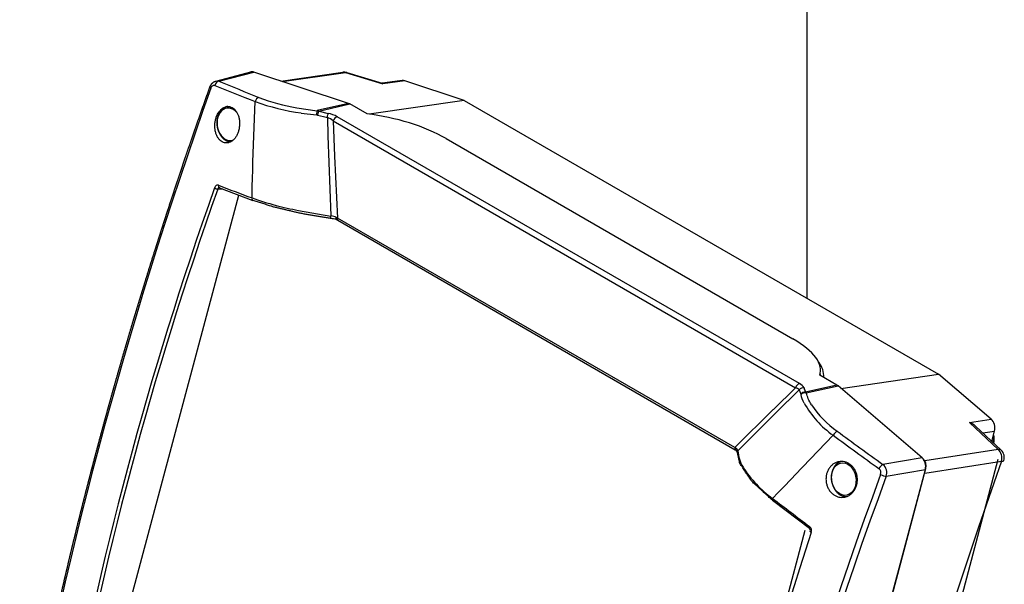
# Model space of a CAD drawing. Units: millimetres. Extents: x 1 to 840, y 1 to 593.
# Drawn here: x 484 to 586, y 92 to 151 of the extents above; entities that cross this region are included whole.
import ezdxf

# ---------------------------------------------------------------- set-up
doc = ezdxf.new("R2010")
doc.units = ezdxf.units.MM

msp = doc.modelspace()

# ---------------------------------------------------------------- linework, layer by layer
at = {"color": 1, "linetype": 'Continuous'}
msp.add_line((565.4886288, 121.8253191), (565.4886288, 201.7112977), dxfattribs=at)
for p, q in [((504.2662798, 144.3291427), (507.8824482, 145.2679586)), ((504.5796852, 144.3136866), (508.2054974, 145.2550061)), ((518.0187867, 142.0045486), (508.2054974, 145.2550061)), ((511.0055798, 144.3275343), (517.4183601, 145.2303594)), ((511.1370343, 144.2839926), (517.6789474, 145.2049977)), ((517.6789355, 145.2049579), (521.5442545, 144.0414362)), ((517.8460997, 145.1976561), (521.5058066, 144.0960073)), ((523.5665441, 144.3882316), (521.5010459, 144.0974399)), ((523.828463, 144.3630574), (521.5442666, 144.0414762)), ((529.9830588, 142.3244695), (523.828463, 144.3630574)), ((508.0907096, 135.9572083), (508.3281541, 142.1910498)), ((518.0187867, 142.0045486), (514.7642851, 141.2619371)), ((514.9314416, 141.2142266), (518.1450754, 141.9475129)), ((519.9257902, 140.9194167), (518.1450754, 141.9475129)), ((529.9830588, 142.3244695), (520.1269152, 140.8949678)), ((529.9830588, 142.3244695), (579.1080844, 113.9621228)), ((505.49249, 141.6875623), (505.4998686, 141.6889184)), ((512.6449199, 141.5557844), (514.762779, 141.2514559)), ((513.1096943, 141.0144896), (514.6854802, 140.8142334)), ((514.7953614, 140.7985933), (515.424215, 140.6470219)), ((514.9314406, 141.2142227), (514.9639851, 141.2056073)), ((514.9634843, 141.2035434), (515.8999493, 140.9762469)), ((515.4244046, 140.6477737), (515.8161985, 140.5618848)), ((515.8158271, 140.5622303), (515.8710057, 138.6544359)), ((516.4226101, 140.1891558), (516.5611927, 136.5399127)), ((516.4239367, 140.1892061), (564.2895886, 112.5539591)), ((564.7039504, 112.9894068), (516.8382985, 140.6246539)), ((515.8605856, 138.6540288), (516.1819974, 130.3532984)), ((528.1115661, 138.3647288), (564.030262, 117.6270601)), ((508.0827701, 135.3967893), (508.0980803, 135.9569267)), ((516.5576842, 136.5397281), (516.8611527, 130.1194889)), ((508.0475148, 133.950921), (508.0823062, 135.3968002)), ((508.0311918, 133.1548205), (508.0426536, 133.7159817)), ((508.0427202, 133.7159804), (508.0478049, 133.9509139)), ((504.4649116, 133.1358472), (504.9758658, 133.1501618)), ((504.6290535, 133.2806205), (508.1052437, 131.9643457)), ((508.0139643, 132.2128129), (508.031047, 133.1548229)), ((491.4099342, 75.4145355), (506.638213, 132.5185088)), ((512.8224552, 130.9008447), (516.1871439, 130.3407295)), ((516.7506383, 130.2004171), (516.8643951, 130.1200873)), ((516.7815141, 129.9653839), (516.8970069, 129.9026109)), ((558.0213351, 106.3574686), (516.8640699, 130.1196268)), ((516.8970069, 129.9026109), (558.0542721, 106.1404527)), ((568.5796521, 112.8290964), (566.7989373, 113.8571926)), ((566.8507319, 114.0138974), (566.8221904, 113.9068707)), ((569.0026594, 112.484556), (579.1080844, 113.9621228)), ((584.562567, 109.2982061), (579.1080844, 113.9621228)), ((561.9983315, 110.3083261), (564.2890719, 112.554486)), ((563.4834028, 111.1656975), (564.6840083, 112.3485215)), ((564.6833493, 112.3481051), (564.7317708, 112.1798118)), ((564.7306525, 112.1792508), (564.8433427, 111.9020862)), ((568.5796521, 112.8290964), (565.3350964, 112.1136629)), ((565.4127857, 112.0200116), (568.6986025, 112.7445432)), ((577.3955858, 105.30809), (568.6986025, 112.7445432)), ((558.3247346, 106.0276249), (563.4796952, 111.1694127)), ((565.3279267, 112.1279683), (565.3350888, 112.1136591)), ((558.0197174, 106.3590973), (561.9971091, 110.3095473)), ((582.3205179, 108.9522911), (584.562567, 109.2982061)), ((582.3204626, 108.9522321), (585.2839403, 106.1731405)), ((582.928989, 108.5854991), (585.6011803, 106.0796605)), ((564.2611766, 103.5312978), (568.1949665, 107.6310092)), ((583.6826244, 107.8786232), (584.9087022, 108.0677889)), ((584.6230687, 106.9967019), (584.9087022, 108.0677889)), ((558.0214737, 106.3577794), (558.1333404, 106.307892)), ((558.0542721, 106.1404527), (558.1450558, 106.0850454)), ((585.2839989, 106.173203), (577.6736287, 104.9990356)), ((566.2514349, 33.1110229), (585.2968128, 105.1616095)), ((577.3955858, 105.30809), (573.3485934, 104.609939)), ((557.937331, 29.817274), (577.7412598, 104.0793122)), ((557.9964613, 29.9344301), (577.7998339, 104.1943827)), ((573.6942234, 103.3811536), (577.7412598, 104.0793122)), ((577.6719835, 103.7149611), (585.6301341, 104.9427858)), ((563.0061829, 102.2206948), (563.9103792, 103.1647614)), ((563.910408, 103.1647338), (564.2614479, 103.5310375)), ((562.509538, 101.7017798), (562.8595398, 102.0674848)), ((562.8595445, 102.0674803), (563.0062012, 102.2206772)), ((561.922958, 101.0885703), (562.5095278, 101.7017896)), ((561.9037684, 100.9009344), (565.7296551, 98.0014423)), ((549.7986821, 39.8436805), (565.302356, 97.8075115))]:
    msp.add_line(p, q)
for centre, radius, start, end in [((517.5577706, 144.2401247), 1, 73.242052616, 98.013733357), ((516.4376482, 164.9241332), 24.1339853, 250.384194983, 262.075807413), ((516.0924725, 161.9944077), 20.7174299, 249.195935395, 260.424901384), ((514.6063921, 140.0510268), 0.7721638, 75.814874305, 84.075415041), ((514.5763133, 140.2866896), 0.9931974, 69.049538903, 79.090445014), ((515.193032, 137.690246), 3.3641717, 60.721483045, 77.857667312), ((515.1978031, 138.8733361), 1.7985876, 47.021783972, 69.887381048), ((515.4145175, 124.7838807), 5.3574725, 75.156633242, 82.322423529), ((515.5794941, 127.0264721), 3.3825277, 69.749271602, 79.614154525), ((564.8558856, 113.6855065), 2.379111, 358.089647906, 39.367524805), ((564.1689081, 111.8409219), 0.7231776, 44.560138666, 80.393812065), ((564.3176905, 112.1210203), 0.9504167, 25.510276134, 66.020418533), ((567.1636872, 113.0537453), 2.0559776, 194.748567852, 206.761883028), ((564.601818, 111.7891328), 0.269362, 12.736924233, 25.034174776), ((564.9498815, 111.715055), 0.5543274, 33.376488662, 45.978907756), ((574.0080225, 115.8976055), 10.1058881, 209.321707045, 234.886589579), ((574.4627894, 116.4362746), 10.2191012, 213.50210437, 235.104312824), ((581.7092834, 107.2502221), 1.8084928, 47.589935492, 70.246143853), ((583.2240472, 107.1901262), 1.6599241, 346.28138706, 17.461634404), ((557.8553754, 105.9089868), 0.4857602, 13.861710474, 55.119590484), ((557.7497513, 105.69363), 0.5568174, 20.125069051, 45.989463772), ((584.9172558, 105.3501078), 1, 340.303585739, 46.848912632), ((561.7785243, 106.1864938), 3.4552946, 182.67281179, 212.37898349), ((576.8279279, 104.4512516), 1.0052775, 345.195573729, 46.970375094), ((569.0067398, 110.8365101), 12.0499932, 212.646299829, 233.994331409), ((572.6065996, 103.7559851), 0.5366603, 339.150837747, 52.265401571), ((572.5610414, 103.7254164), 1.1843218, 343.101120359, 48.319104964), ((565.5124974, 97.7642866), 0.324624, 342.811493757, 47.57081574), ((565.3929968, 97.7510085), 0.5644291, 341.762437157, 50.723018533)]:
    msp.add_arc(centre, radius, start, end)
for centre, major_axis, ratio, start_param, end_param in [((508.0916556, 144.2891214), (-0.1578215, 0.9895819), 0.7386393821, 5.9177027774, 6.3540879319), ((517.5577706, 144.2401247), (0.1394105, -0.9902347), 0.7374377205, 2.7892225393, 3.1415926536), ((517.5577706, 144.2401247), (0.2883291, 0.9575314), 0.5710947516, 0.0000000001, 0.2879256882), ((504.5394605, 143.8350788), (-0.1909459, -0.4621035), 0.723350693, 3.55591767, 4.9105508433), ((728.5381427, 178.8048527), (-291.9888426, 24.5402576), 0.2779683518, 0.7181454088, 0.74011273), ((728.5697399, 179.1808069), (-291.5021946, 24.4993572), 0.2779683518, 0.7181454088, 0.74011273), ((523.713123, 143.3990061), (-0.155245, 0.9879346), 0.7399595107, 5.9189751279, 6.2713452422), ((675.7139333, 143.0796833), (-139.8048239, -257.5245805), 0.5378305691, 4.994523987, 5.2736398805), ((504.1287399, 143.5575741), (-0.4709245, 0.1680182), 0.2347117393, 0, 0.7684502676), ((508.6939703, 142.1491365), (0.185134, 0.4644625), 0.7092926634, 0.4053379899, 1.7599711632), ((517.9030684, 141.0392854), (-0.1535948, 0.9892679), 0.7393626513, 5.7464493773, 5.9207425034), ((505.6548854, 139.8385187), (0.2632438, -1.6759262), 0.7399972094, 2.229655146, 6.3774624188), ((505.8058453, 139.8622305), (0.287406, -1.8297535), 0.7399972094, 3.1551859354, 3.1607976826), ((514.7240604, 140.7833293), (0.0539237, 0.4970837), 0.083362343, 0.2826893443, 1.5078871139), ((514.8280726, 140.7641367), (0.1283054, 0.4832574), 0.0810750305, 0.3947614414, 1.5187891405), ((515.797286, 140.5290649), (0.1072757, 0.4883563), 0.0229217713, 4.7854145283, 5.8896859524), ((521.6787591, 136.921703), (9.2652022, -2.1220073), 0.3834363464, 0.8946386437, 1.8479978668), ((516.7349295, 140.174564), (-0.25, -0.4330127), 0.5773502692, 3.6302848441, 5.0020546441), ((722.0204004, 118.1369646), (-170.222397, -247.021184), 0.6747192424, 5.0920843103, 5.3056655249), ((722.1734555, 118.0314942), (-170.080545, -246.815333), 0.6747192424, 5.0920843103, 5.3056655249), ((504.3129741, 133.2405474), (-0.2356588, 0.0834561), 0.2735580933, 0.7859726122, 2.3641252147), ((504.719142, 133.5159817), (-0.0893754, -0.2334781), 0.71663078, 4.9239358335, 6.2831853072), ((726.9604471, 140.4405181), (-295.5131893, 45.7857001), 0.2005114287, 0.7502971772, 0.7679725083), ((508.1936456, 132.2003088), (0.087701, 0.2341122), 0.7047121806, 1.7772530874, 3.1415926536), ((516.1637204, 130.3410781), (0.0334534, 0.2477516), 0.0948293775, 3.1415926536, 4.77567373), ((517.0220069, 130.1191173), (-0.125, -0.2165064), 0.5773502692, 5.0319070259, 6.2831853072), ((557.5974551, 116.1840343), (9.2652022, -2.1220073), 0.3834363464, 6.2244647277, 7.1778239508), ((557.6429806, 116.3547488), (-9.1792098, 2.4478781), 0.3450663657, 3.124442164, 3.1415926536), ((564.6005814, 112.5393169), (-0.25, -0.4330127), 0.5773502692, 3.6302848441, 5.002054644), ((565.0720803, 112.0802491), (-0.4843301, -0.124195), 0.9060275915, 4.2746921836, 5.3789636077), ((568.3373058, 111.9210649), (-0.1531927, 0.9891166), 0.7396745456, 5.5723072235, 5.7466003497), ((565.2317274, 111.663573), (-0.4464021, -0.2252225), 0.8801023951, 4.0812581933, 5.2052858925), ((565.2499415, 111.6121983), (-0.4860704, -0.1171989), 0.8317842611, 4.179764356, 5.4049621255), ((584.2015531, 108.4759947), (-0.1551385, 0.9878944), 0.7400428055, 4.1737493982, 5.5699489), ((568.4537595, 107.6468061), (-0.2968308, -0.4023574), 0.4212610982, 3.6969813287, 5.051614502), ((744.3180736, 169.6943054), (-272.1252745, 108.662521), 0.4782052018, 1.0705283637, 1.0924956849), ((744.4459903, 170.0146494), (-271.6717324, 108.4814168), 0.4782052018, 1.0705283637, 1.0924956849), ((583.830931, 107.2844652), (0.2056017, -1.3089511), 0.7399972094, 1.1110390203, 1.6694897735), ((558.1792721, 106.3569591), (-0.125, -0.2165064), 0.5773502692, 5.0319070258, 6.2831853072), ((584.9172558, 105.3501078), (-0.6839245, -0.7295528), 0.5629939007, 3.1415926537, 3.6939004185), ((584.9172558, 105.3501078), (0.152481, -0.9883064), 0.7475139856, 1.0341468685, 2.4303463702), ((558.5225679, 105.8851861), (-0.2499998, 0.0002973), 0.8999129476, 5.6118361396, 6.2831853072), ((577.032626, 104.4860336), (-0.1539884, 0.9881327), 0.7416389661, 4.1760930327, 5.5700576286), ((772.268418, 100.9914375), (-149.2389254, -261.1769386), 0.5708847701, 5.0133302773, 5.2786716039), ((569.2944957, 103.0961726), (0.2632438, -1.6759262), 0.7399972094, 1.0320899976, 7.3152753048), ((573.1857492, 104.2021256), (-0.2917121, -0.4060838), 0.4042323116, 3.6917542598, 5.0463874331), ((577.3167176, 104.3232183), (-0.4831163, 0.1288357), 0.3450663657, 2.7993032887, 3.1415926536), ((584.9172558, 105.3501078), (-0.9414916, 0.3370363), 0.2433457364, 2.5123123036, 3.1415926536), ((766.5365489, 90.6432218), (-153.5755721, -249.557292), 0.6152874923, 5.0259070647, 5.3050229582), ((766.8002719, 90.4809288), (-153.3196128, -249.1413632), 0.6152874923, 5.0259070647, 5.3050229582), ((573.3585422, 103.5877292), (-0.4688646, 0.1736836), 0.2431182048, 1.0997101955, 2.4544651207), ((562.0574993, 101.1019984), (-0.1518581, -0.1985929), 0.4249090592, 5.0909374879, 6.2831853072), ((732.8442663, 137.0434935), (-269.7820421, 129.0039732), 0.4007482787, 1.0885401323, 1.1062154634), ((565.8816626, 98.203784), (-0.1501484, -0.1998886), 0.4104964084, 5.0873529963, 6.2831853072), ((725.1110026, 116.3526046), (-132.364153, -269.2115539), 0.4687438297, 5.0069259816, 5.2205071963), ((566.0602667, 97.5907314), (-0.2376438, 0.0776235), 0.2564290957, 0, 1.0718358651)]:
    msp.add_ellipse(centre, major_axis=major_axis, ratio=ratio, start_param=start_param, end_param=end_param)
at = {"extrusion": (-1.199e-13, 1.242e-13, -1)}
msp.add_open_spline([(503.6578154, 143.7255923), (503.8165689, 144.0209595), (504.0501179, 144.2356224), (504.2662798, 144.3291427)], degree=1, knots=[0, 0, 0.6855224699, 1.3491919164, 1.8458856046, 1.8458856046], dxfattribs=at)
for points, degree, knots in [([(503.7627418, 143.6015555), (503.7722492, 143.628203), (503.7833588, 143.6540984), (503.8159262, 143.7177599), (503.8393864, 143.7529934), (503.9075002, 143.831444), (503.9563764, 143.8662498), (504.0632255, 143.9032561), (504.1213985, 143.9013201), (504.1741481, 143.8795235)], 3, [0, 0, 0, 0, 0.1743436586, 0.1743436586, 0.4532935123, 0.4532935123, 0.8996132782, 0.8996132782, 1.3947492685, 1.3947492685, 1.3947492685, 1.3947492685]), ([(506.5695184, 139.0138541), (506.6081133, 139.1222116), (506.6410777, 139.2388195), (506.6914187, 139.4809324), (506.7088033, 139.6064347), (506.7263108, 139.8578569), (506.726448, 139.9839699), (506.7102541, 140.2284574), (506.6939164, 140.3468301), (506.6481822, 140.5681976), (506.6171584, 140.6789141), (506.5390289, 140.8905962), (506.4919296, 140.9915671), (506.3842564, 141.1762372), (506.3236005, 141.2600761), (506.1931704, 141.4056475), (506.123391, 141.4673703), (505.9818792, 141.5661822), (505.9053853, 141.6069091), (505.7448243, 141.6652788), (505.660759, 141.6829298), (505.4907249, 141.6927792), (505.404616, 141.6849845), (505.2361928, 141.6452778), (505.1538791, 141.6133549), (504.9990633, 141.5309248), (504.9213806, 141.4777416), (504.7718197, 141.348398), (504.6999383, 141.2722464), (504.5672864, 141.1016087), (504.5064052, 141.0069814), (504.3992259, 140.8064315), (504.3529324, 140.7005039), (504.2759775, 140.4856859), (504.2428563, 140.3693601), (504.1921344, 140.1277674), (504.1745258, 140.0025032), (504.1565187, 139.7514864), (504.1561057, 139.6255414), (504.1717168, 139.3813039), (504.1877476, 139.2630131), (504.2329242, 139.0414144), (504.2637186, 138.9303965), (504.3414473, 138.7180651), (504.3883753, 138.6167462), (504.4957741, 138.4313599), (504.556327, 138.3471518), (504.6866198, 138.2008505), (504.756365, 138.1387669), (504.8980138, 138.039174), (504.9746893, 137.9980486), (505.1356739, 137.9390079), (505.2199812, 137.9210841), (505.3905302, 137.9108387), (505.476913, 137.9185098), (505.6458841, 137.9581246), (505.7284717, 137.9900794), (505.8838189, 138.0727226), (505.9617588, 138.126089), (506.1117667, 138.2559301), (506.1838379, 138.3323959), (506.3167785, 138.5037598), (506.3777593, 138.5988007), (506.4850365, 138.8002349), (506.5313283, 138.9066333), (506.5695184, 139.0138541)], 3, [0, 0, 0, 0, 0.7119250456, 0.7119250456, 1.4238500911, 1.4238500911, 2.1357751367, 2.1357751367, 2.8477001823, 2.8477001823, 3.5610515352, 3.5610515352, 4.2744028882, 4.2744028882, 4.9877542411, 4.9877542411, 5.701105594, 5.701105594, 6.4056378338, 6.4056378338, 7.1101700735, 7.1101700735, 7.8147023132, 7.8147023132, 8.519234553, 8.519234553, 9.2212899919, 9.2212899919, 9.9233454309, 9.9233454309, 10.6254008699, 10.6254008699, 11.3274563088, 11.3274563088, 12.0382154099, 12.0382154099, 12.7489745111, 12.7489745111, 13.4597336122, 13.4597336122, 14.1704927133, 14.1704927133, 14.8846445687, 14.8846445687, 15.598796424, 15.598796424, 16.3129482794, 16.3129482794, 17.0271001348, 17.0271001348, 17.733889605, 17.733889605, 18.4406790752, 18.4406790752, 19.1474685454, 19.1474685454, 19.8542580156, 19.8542580156, 20.5587144824, 20.5587144824, 21.2631709492, 21.2631709492, 21.967627416, 21.967627416, 22.6720838828, 22.6720838828, 22.6720838828, 22.6720838828]), ([(505.49249, 141.6875623), (505.4443906, 141.677636), (505.3967461, 141.6656238), (505.349631, 141.6515497), (505.3031173, 141.635443), (505.2572741, 141.6173374), (505.2121668, 141.597271), (505.167857, 141.5752858), (505.1244023, 141.5514266), (505.0818558, 141.525741), (505.0386783, 141.4971816), (504.9965839, 141.4667628), (504.9556184, 141.4345432), (504.915823, 141.4005824), (504.8772348, 141.3649402), (504.8398871, 141.3276765), (504.8038098, 141.2888511), (504.7690295, 141.2485235), (504.7355703, 141.2067526), (504.7014485, 141.1607946), (504.6688694, 141.1133388), (504.6378538, 141.0644541), (504.6084205, 141.0142086), (504.5805862, 140.9626702), (504.5543661, 140.909906), (504.5297741, 140.855983), (504.5068225, 140.8009676), (504.4855226, 140.7449264), (504.4652159, 140.6858793), (504.4467015, 140.625877), (504.429988, 140.5649934), (504.4150831, 140.5033024), (504.4019932, 140.4408783), (504.3907235, 140.3777958), (504.3812781, 140.3141296), (504.3736596, 140.2499549), (504.3678697, 140.1853471), (504.3638814, 140.1197996), (504.3617536, 140.0539663), (504.3614837, 139.9879255), (504.3630679, 139.9217556), (504.3665009, 139.8555351), (504.3717757, 139.7893426), (504.3788841, 139.7232566), (504.3878165, 139.6573558), (504.3985617, 139.5917185), (504.4111181, 139.5263687), (504.4254636, 139.4614392), (504.4415826, 139.3970078), (504.4594581, 139.3331516), (504.4790718, 139.2699477), (504.5004042, 139.2074723), (504.5234341, 139.1458012), (504.5481395, 139.0850095), (504.5744966, 139.0251716), (504.6024415, 138.9664414), (504.6319833, 138.9088088), (504.6630951, 138.852346), (504.695749, 138.7971245), (504.7299159, 138.743215), (504.7655655, 138.6906876), (504.8026666, 138.6396121), (504.8411867, 138.5900573), (504.8810923, 138.542092), (504.9218453, 138.4963302), (504.9638818, 138.4522521), (505.0071653, 138.4099229), (505.0516578, 138.3694078), (505.0973195, 138.330772), (505.1441083, 138.2940806), (505.1919798, 138.2593985), (505.2408868, 138.2267909), (505.2907789, 138.1963224), (505.3394161, 138.1692174), (505.3888558, 138.1441881), (505.4390435, 138.1212899), (505.4899202, 138.100577), (505.5414229, 138.0821019), (505.5934837, 138.0659151), (505.6460298, 138.0520642), (505.6989836, 138.0405935), (505.7522626, 138.031543), (505.7958319, 138.0259849)], 1, [5.2703003385, 5.2703003385, 5.3025342103, 5.334768082, 5.3670019537, 5.3992358254, 5.4314696971, 5.4637035688, 5.4959374406, 5.5281713123, 5.560405184, 5.5938856781, 5.6273661721, 5.6608466662, 5.6943271602, 5.7278076543, 5.7612881484, 5.7947686424, 5.8282491365, 5.8617296305, 5.897348496, 5.9329673615, 5.9685862269, 6.0042050924, 6.0398239578, 6.0754428233, 6.1110616888, 6.1466805542, 6.1822994197, 6.2191865297, 6.2560736398, 6.2929607498, 6.3298478599, 6.36673497, 6.40362208, 6.4405091901, 6.4773963001, 6.5142834102, 6.5515003938, 6.5887173774, 6.6259343609, 6.6631513445, 6.7003683281, 6.7375853117, 6.7748022953, 6.8120192788, 6.8492362624, 6.8864841566, 6.9237320507, 6.9609799448, 6.998227839, 7.0354757331, 7.0727236273, 7.1099715214, 7.1472194156, 7.1844673097, 7.2216641179, 7.2588609261, 7.2960577344, 7.3332545426, 7.3704513508, 7.407648159, 7.4448449672, 7.4820417755, 7.5192385837, 7.5559887888, 7.5927389939, 7.6294891989, 7.666239404, 7.7029896091, 7.7397398142, 7.7764900193, 7.8132402244, 7.8499904295, 7.885173147, 7.9203558646, 7.9555385822, 7.9907212997, 8.0259040173, 8.0610867349, 8.0962694524, 8.13145217, 8.1666348875, 8.1952870794, 8.1952870794]), ([(508.0141894, 132.2128089), (508.7388449, 131.9486559), (509.5897194, 131.6875423), (511.24809, 131.255428), (512.0204561, 131.0774807), (512.8247664, 130.9147282)], 3, [0, 0, 0, 0, 6.3794372661, 6.3794372661, 11.307082105, 11.307082105, 11.307082105, 11.307082105]), ([(516.7815141, 129.9653839), (516.7794733, 129.9664304), (516.7774814, 129.9676), (516.7621378, 129.9778198), (516.7514594, 129.9924261), (516.7366861, 130.0314268), (516.7327652, 130.0554817), (516.7323698, 130.1004253), (516.7337835, 130.1193302), (516.7396855, 130.1586072), (516.7441623, 130.1788306), (516.7501281, 130.1993772), (516.7502065, 130.1996463), (516.7502851, 130.1999154)], 3, [0.16646546274, 0.16646546274, 0.16646546274, 0.16646546274, 0.19466868796, 0.19466868796, 0.38949112072, 0.38949112072, 0.58518111928, 0.58518111928, 0.71289612168, 0.71289612168, 0.84109637694, 0.84109637694, 0.84279778744, 0.84279778744, 0.84279778744, 0.84279778744]), ([(558.1366228, 106.0940998), (558.1280441, 106.1032112), (558.1209742, 106.1139246), (558.1064087, 106.1466063), (558.1022216, 106.1708149), (558.1038672, 106.2145801), (558.106718, 106.2326553), (558.1166876, 106.2695839), (558.1237835, 106.2882951), (558.1329247, 106.3070085), (558.1330447, 106.3072535), (558.1331651, 106.3074985)], 3, [-0.56705970174, -0.56705970174, -0.56705970174, -0.56705970174, -0.45166717035, -0.45166717035, -0.25595034304, -0.25595034304, -0.1282178312, -0.1282178312, 0, 0, 0.00170164397, 0.00170164397, 0.00170164397, 0.00170164397]), ([(561.9056412, 100.9034055), (559.7558518, 102.8702593), (558.524086, 104.7413033), (558.2725681, 105.8854834)], 1, [0, 0, 6.9601481229, 13.7381224128, 18.2589988354, 18.2589988354]), ([(569.0420696, 104.9248346), (569.0363564, 104.9232777), (568.9892413, 104.9092036), (568.9427276, 104.8930968), (568.8968844, 104.8749912), (568.8517772, 104.8549249), (568.8074674, 104.8329396), (568.7640126, 104.8090804), (568.7214661, 104.7833948), (568.6782886, 104.7548355), (568.6361942, 104.7244166), (568.5952287, 104.6921971), (568.5554333, 104.6582363), (568.5168451, 104.622594), (568.4794974, 104.5853304), (568.4434201, 104.546505), (568.4086398, 104.5061774), (568.3751806, 104.4644064), (568.3410588, 104.4184485), (568.3084797, 104.3709927), (568.2774641, 104.3221079), (568.2480308, 104.2718625), (568.2201965, 104.2203241), (568.1939765, 104.1675599), (568.1693844, 104.1136368), (568.1464328, 104.0586215), (568.1251329, 104.0025803), (568.1048262, 103.9435332), (568.0863118, 103.8835309), (568.0695983, 103.8226472), (568.0546934, 103.7609562), (568.0416035, 103.6985322), (568.0303338, 103.6354496), (568.0208884, 103.5717834), (568.0132699, 103.5076087), (568.00748, 103.4430009), (568.0034917, 103.3774534), (568.0013639, 103.3116202), (568.001094, 103.2455793), (568.0026783, 103.1794094), (568.0061112, 103.1131889), (568.011386, 103.0469964), (568.0184945, 102.9809105), (568.0274268, 102.9150097), (568.038172, 102.8493723), (568.0507284, 102.7840226), (568.0650739, 102.7190931), (568.0811929, 102.6546616), (568.0990684, 102.5908055), (568.1186821, 102.5276016), (568.1400145, 102.4651262), (568.1630444, 102.403455), (568.1877498, 102.3426633), (568.2141069, 102.2828255), (568.2420518, 102.2240952), (568.2715936, 102.1664626), (568.3027055, 102.1099999), (568.3353593, 102.0547783), (568.3695262, 102.0008688), (568.4051758, 101.9483415), (568.4422769, 101.8972659), (568.480797, 101.8477112), (568.5207026, 101.7997458), (568.5614557, 101.7539841), (568.6034921, 101.7099059), (568.6467756, 101.6675767), (568.6912681, 101.6270617), (568.7369298, 101.5884259), (568.7837186, 101.5517344), (568.8315901, 101.5170524), (568.8804971, 101.4844447), (568.9303892, 101.4539763), (568.9790264, 101.4268712), (569.0284662, 101.401842), (569.0786538, 101.3789438), (569.1295305, 101.3582309), (569.1810332, 101.3397558), (569.233094, 101.323569), (569.2856401, 101.3097181), (569.3385939, 101.2982474), (569.3918729, 101.2891969), (569.4443109, 101.2827099), (569.4968913, 101.2786081), (569.5495245, 101.276913), (569.570912, 101.2769156)], 1, [5.3308848044, 5.3308848044, 5.334768082, 5.3670019537, 5.3992358254, 5.4314696971, 5.4637035688, 5.4959374406, 5.5281713123, 5.560405184, 5.5938856781, 5.6273661721, 5.6608466662, 5.6943271602, 5.7278076543, 5.7612881484, 5.7947686424, 5.8282491365, 5.8617296305, 5.897348496, 5.9329673615, 5.9685862269, 6.0042050924, 6.0398239578, 6.0754428233, 6.1110616888, 6.1466805542, 6.1822994197, 6.2191865297, 6.2560736398, 6.2929607498, 6.3298478599, 6.36673497, 6.40362208, 6.4405091901, 6.4773963001, 6.5142834102, 6.5515003938, 6.5887173774, 6.6259343609, 6.6631513445, 6.7003683281, 6.7375853117, 6.7748022953, 6.8120192788, 6.8492362624, 6.8864841566, 6.9237320507, 6.9609799448, 6.998227839, 7.0354757331, 7.0727236273, 7.1099715214, 7.1472194156, 7.1844673097, 7.2216641179, 7.2588609261, 7.2960577344, 7.3332545426, 7.3704513508, 7.407648159, 7.4448449672, 7.4820417755, 7.5192385837, 7.5559887888, 7.5927389939, 7.6294891989, 7.666239404, 7.7029896091, 7.7397398142, 7.7764900193, 7.8132402244, 7.8499904295, 7.885173147, 7.9203558646, 7.9555385822, 7.9907212997, 8.0259040173, 8.0610867349, 8.0962694524, 8.13145217, 8.1666348875, 8.201109562, 8.2355842364, 8.2700589108, 8.2840716286, 8.2840716286])]:
    msp.add_open_spline(points, degree=degree, knots=knots)
for points, degree in [([(504.2662798, 144.3291427), (504.3697672, 144.3558183), (504.4779145, 144.350033), (504.5796852, 144.3136866)], 3), ([(483.9530043, 69.8340329), (484.0849327, 70.5921897), (484.2185132, 71.3509699), (484.3537447, 72.1103671), (484.4906259, 72.8703747), (484.6291558, 73.6309862), (484.7693331, 74.392195), (484.9111565, 75.1539947), (485.0546249, 75.9163785), (485.199737, 76.6793401), (485.3464915, 77.4428728), (485.4948872, 78.2069701), (485.6449228, 78.9716254), (485.7965969, 79.7368321), (485.9499083, 80.5025836), (486.1048557, 81.2688733), (486.2614376, 82.0356947), (486.4196527, 82.8030412), (486.5794997, 83.5709061), (486.7409771, 84.3392828), (486.9040836, 85.1081648), (487.0688177, 85.8775455), (487.235178, 86.6474181), (487.4031631, 87.4177761), (487.5727716, 88.1886128), (487.7440018, 88.9599217), (487.9168525, 89.7316961), (488.091322, 90.5039293), (488.2674088, 91.2766147), (488.4451115, 92.0497457), (488.6244285, 92.8233155), (488.8053582, 93.5973177), (488.987899, 94.3717454), (489.1720495, 95.146592), (489.3578079, 95.9218509), (489.5451727, 96.6975153), (489.7341423, 97.4735787), (489.924715, 98.2500343), (490.1168891, 99.0268755), (490.3106631, 99.8040955), (490.5060352, 100.5816877), (490.7030038, 101.3596454), (490.901567, 102.1379619), (491.1017233, 102.9166305), (491.3034709, 103.6956444), (491.5068081, 104.4749971), (491.711733, 105.2546818), (491.9182439, 106.0346917), (492.126339, 106.8150202), (492.3360166, 107.5956605), (492.5472748, 108.376606), (492.7601118, 109.1578498), (492.9745257, 109.9393854), (493.1905147, 110.7212059), (493.4080769, 111.5033046), (493.6272105, 112.2856748), (493.8479135, 113.0683098), (494.070184, 113.8512028), (494.2940202, 114.6343471), (494.51942, 115.417736), (494.7463816, 116.2013626), (494.974903, 116.9852203), (495.2049821, 117.7693023), (495.4366171, 118.5536019), (495.6698059, 119.3381123), (495.9045465, 120.1228268), (496.1408368, 120.9077385), (496.3786749, 121.6928408), (496.6180586, 122.4781269), (496.858986, 123.26359), (497.1014549, 124.0492234), (497.3454632, 124.8350203), (497.5910088, 125.620974), (497.8380896, 126.4070776), (498.0867035, 127.1933244), (498.3368483, 127.9797077), (498.5885218, 128.7662206), (498.841722, 129.5528564), (499.0964465, 130.3396084), (499.3526933, 131.1264697), (499.61046, 131.9134335), (499.8697445, 132.7004932), (500.1305446, 133.4876419), (500.3928578, 134.2748729), (500.6566822, 135.0621793), (500.9220152, 135.8495545), (501.1888547, 136.6369915), (501.4571983, 137.4244837), (501.7270437, 138.2120242), (501.9983886, 138.9996064), (502.2712307, 139.7872233), (502.5455676, 140.5748682), (502.8213968, 141.3625343), (503.0987162, 142.1502149), (503.3775232, 142.9379032), (503.6578154, 143.7255923)], 1), ([(565.1968624, 110.9486226), (565.0447419, 111.2566981), (564.9329665, 111.558796), (564.8645517, 111.8485204)], 3)]:
    msp.add_open_spline(points, degree=degree)
at = {"extrusion": (5.089e-13, 3.719e-13, -1)}
msp.add_open_spline([(521.5058066, 144.0960073), (521.5109137, 144.0944708), (521.5158365, 144.09111), (521.5291012, 144.0767887), (521.5370325, 144.0618364), (521.5442666, 144.0414762)], degree=3, knots=[3.17252194767, 3.17252194767, 3.17252194767, 3.17252194767, 3.44672981131, 3.44672981131, 3.94255136697, 3.94255136697, 3.94255136697, 3.94255136697], dxfattribs=at)
at = {"extrusion": (-3.33e-14, 4.77e-14, -1)}
msp.add_open_spline([(504.536788, 133.5295791), (504.4833393, 133.5500392), (504.4252738, 133.5505409), (504.3198593, 133.512924), (504.2719579, 133.4786813), (504.2052878, 133.4021067), (504.1823019, 133.3677419), (504.1504262, 133.3054806), (504.1395587, 133.280112), (504.1302814, 133.253915)], degree=3, knots=[0, 0, 0, 0, 0.4919324686, 0.4919324686, 0.9353645531, 0.9353645531, 1.2125096058, 1.2125096058, 1.3857252638, 1.3857252638, 1.3857252638, 1.3857252638], dxfattribs=at)
at = {"extrusion": (4.541e-13, -5.302e-13, -1)}
msp.add_open_spline([(504.6320472, 133.2816306), (504.6200125, 133.280956), (504.6077985, 133.2785856), (504.5695132, 133.2655209), (504.5439268, 133.2483674), (504.5075333, 133.2100256), (504.4947705, 133.1928216), (504.4766768, 133.1616562), (504.4703961, 133.1489586), (504.4649116, 133.1358472)], degree=3, knots=[0.2876326015, 0.2876326015, 0.2876326015, 0.2876326015, 0.4919324686, 0.4919324686, 0.9353645531, 0.9353645531, 1.2125096058, 1.2125096058, 1.3857252638, 1.3857252638, 1.3857252638, 1.3857252638], dxfattribs=at)
at = {"extrusion": (2.65e-14, 1.144e-13, -1)}
msp.add_open_spline([(516.130267, 130.0933265), (513.0556004, 130.6108328), (510.227133, 131.2843588), (508.1059446, 131.9661966)], degree=1, knots=[0, 0, 6.2483301251, 12.4863370091, 18.0773214594, 18.0773214594], dxfattribs=at)
at = {"extrusion": (-2.836e-13, -1.271e-13, -1)}
msp.add_open_spline([(565.941433, 110.7956617), (565.6857433, 111.2151168), (565.5070662, 111.6289931), (565.4127857, 112.0200116)], degree=3, dxfattribs=at)
at = {"extrusion": (0, -1e-16, -1)}
msp.add_open_spline([(570.5842463, 102.3330115), (570.5457215, 102.2248313), (570.4968302, 102.1176104), (570.3796063, 101.9144127), (570.3112824, 101.818429), (570.1593706, 101.6447221), (570.0756669, 101.566865), (569.8991015, 101.4335807), (569.8062352, 101.3781616), (569.6191212, 101.290676), (569.5182967, 101.2556483), (569.3091177, 101.208963), (569.2007653, 101.1972954), (568.9838208, 101.1991688), (568.8750637, 101.2127119), (568.6643348, 101.2632995), (568.5623647, 101.3003557), (568.37295, 101.3919025), (568.2789502, 101.4493165), (568.0998109, 101.5866464), (568.0146674, 101.6665552), (567.8597818, 101.8441995), (567.7899124, 101.9420828), (567.66966, 102.1486809), (567.6192849, 102.2574018), (567.5395627, 102.4757623), (567.5075052, 102.5926358), (567.4639025, 102.834258), (567.4523484, 102.9590049), (567.451261, 103.2077499), (567.4617261, 103.331956), (567.5029787, 103.5715095), (567.5337737, 103.686855), (567.610937, 103.9022149), (567.6601156, 104.0094616), (567.7779454, 104.2126098), (567.8465882, 104.3085182), (567.999144, 104.4819701), (568.0831738, 104.5596478), (568.260374, 104.6924791), (568.3535492, 104.7476245), (568.5409821, 104.8343729), (568.6418058, 104.8689672), (568.8509161, 104.9148114), (568.9592008, 104.9260712), (569.1759494, 104.9234364), (569.2845777, 104.909539), (569.4950019, 104.858318), (569.596796, 104.8209828), (569.7856401, 104.7290637), (569.8792532, 104.6715792), (570.0576485, 104.5342524), (570.1424346, 104.454417), (570.2966694, 104.2770497), (570.3662441, 104.179371), (570.4859977, 103.9732854), (570.5361687, 103.8648724), (570.6155826, 103.6472098), (570.6475379, 103.530727), (570.6910674, 103.2899025), (570.7026505, 103.1655628), (570.7039278, 102.917601), (570.693624, 102.7937729), (570.6528134, 102.5549049), (570.6222994, 102.439867), (570.5842463, 102.3330115)], degree=3, knots=[0, 0, 0, 0, 0.7107591011, 0.7107591011, 1.4215182022, 1.4215182022, 2.1322773033, 2.1322773033, 2.8430364044, 2.8430364044, 3.5571882598, 3.5571882598, 4.2713401152, 4.2713401152, 4.9854919706, 4.9854919706, 5.699643826, 5.699643826, 6.4064332962, 6.4064332962, 7.1132227664, 7.1132227664, 7.8200122366, 7.8200122366, 8.5268017068, 8.5268017068, 9.2312581736, 9.2312581736, 9.9357146404, 9.9357146404, 10.6401711072, 10.6401711072, 11.344627574, 11.344627574, 12.0565526196, 12.0565526196, 12.7684776651, 12.7684776651, 13.4804027107, 13.4804027107, 14.1923277563, 14.1923277563, 14.9056791092, 14.9056791092, 15.6190304621, 15.6190304621, 16.3323818151, 16.3323818151, 17.045733168, 17.045733168, 17.7502654077, 17.7502654077, 18.4547976475, 18.4547976475, 19.1593298872, 19.1593298872, 19.8638621269, 19.8638621269, 20.5659175659, 20.5659175659, 21.2679730049, 21.2679730049, 21.9700284438, 21.9700284438, 22.6720838828, 22.6720838828, 22.6720838828, 22.6720838828], dxfattribs=at)

doc.saveas('drawing.dxf')
